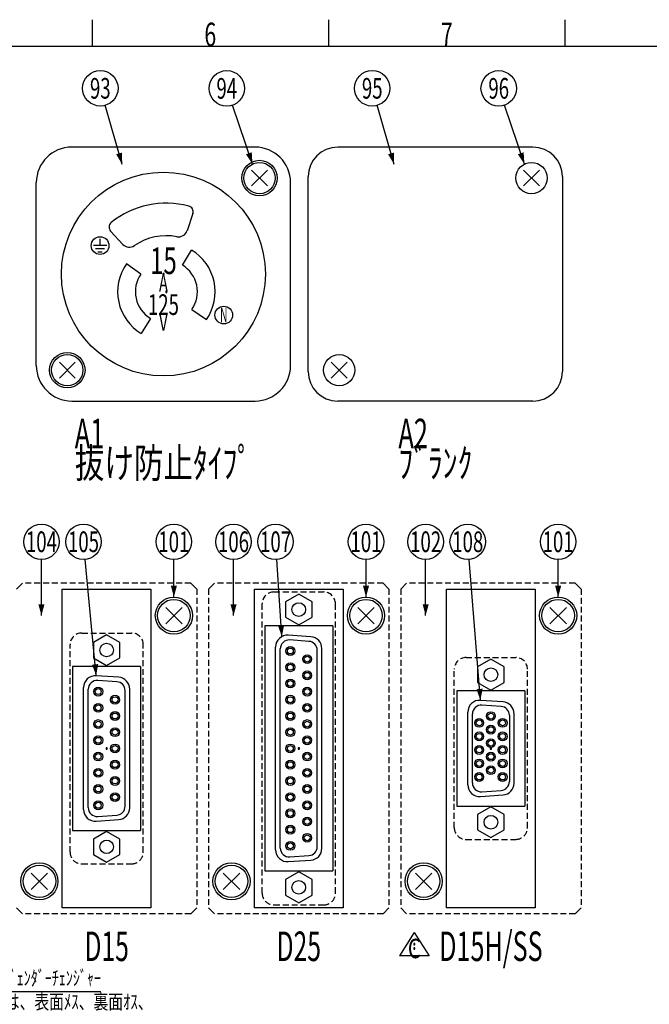
# Model space of a CAD drawing. Extents: x -8 to 407, y -321 to 284.
# Drawn here: x 191 to 298, y -197 to -30 of the extents above; entities that cross this region are included whole.
import ezdxf
from ezdxf.enums import TextEntityAlignment as Align

# ---------------------------------------------------------------- set-up
doc = ezdxf.new("R2010")
doc.units = 0
doc.header["$PDMODE"] = 65
doc.header["$PDSIZE"] = 0.2
doc.linetypes.add('HIDDEN', pattern=[1.5, 1, -0.5])
for name, color, linetype in [('1', 7, 'CONTINUOUS'), ('3', 7, 'CONTINUOUS'), ('5', 7, 'CONTINUOUS')]:
    doc.layers.add(name, color=color, linetype=linetype)
doc.styles.get("Standard").update_dxf_attribs({"font": 'TXT', "bigfont": 'EXTFONT'})

# ---------------------------------------------------------------- blocks, each defined once
blk = doc.blocks.new('S2', base_point=(204.6, -68.21))
at = {"layer": '3', "color": 5, "linetype": 'CONTINUOUS'}
for p, q in [((205.72, -68.21), (203.47, -68.21)), ((204.6, -68.21), (204.6, -67.09)), ((205.35, -68.78), (203.85, -68.78)), ((204.97, -69.34), (204.22, -69.34))]:
    blk.add_line(p, q, dxfattribs=at)
blk.add_circle((204.6, -68.21), 1.5, dxfattribs=at)
blk = doc.blocks.new('S3', base_point=(-1.25, -313.97))
at = {"layer": '5', "color": 6, "linetype": 'CONTINUOUS'}
for p, q in [((203.25, -29.97), (203.25, -34.47)), ((243.25, -29.97), (243.25, -34.47)), ((283.25, -29.97), (283.25, -34.47)), ((3.25, -34.47), (401.25, -34.47))]:
    blk.add_line(p, q, dxfattribs=at)
for s, p, p2 in [('6', (222.25, -34.47), (224.25, -34.47)), ('7', (262.25, -34.47), (264.25, -34.47))]:
    blk.add_text(s, height=4, dxfattribs=at).set_placement(p, p2, align=Align.FIT)
blk = doc.blocks.new('BALN3', base_point=(230.39, -54.41))
at = {"layer": '1', "color": 5, "linetype": 'BYBLOCK'}
blk.add_line((230.39, -54.41), (227, -44.43), dxfattribs=at)
blk.add_circle((226.04, -41.59), 3, dxfattribs=at)
at = {"layer": '1', "color": 5, "linetype": 'CONTINUOUS'}
blk.add_solid([(229.28, -52.75), (230.26, -52.42), (230.39, -54.41)], dxfattribs=at)
at = {"layer": '1', "color": 7, "linetype": 'CONTINUOUS', "width": 0.854701}
blk.add_text('94', height=3.5, dxfattribs=at).set_placement((224.29, -43.34), (227.79, -43.34), align=Align.FIT)
blk = doc.blocks.new('BALN4', base_point=(208.35, -54.48))
at = {"layer": '1', "color": 5, "linetype": 'BYBLOCK'}
blk.add_line((208.35, -54.48), (205.47, -44.47), dxfattribs=at)
blk.add_circle((204.64, -41.59), 3, dxfattribs=at)
at = {"layer": '1', "color": 5, "linetype": 'CONTINUOUS'}
blk.add_solid([(207.32, -52.76), (208.31, -52.48), (208.35, -54.48)], dxfattribs=at)
at = {"layer": '1', "color": 7, "linetype": 'CONTINUOUS', "width": 0.854701}
blk.add_text('93', height=3.5, dxfattribs=at).set_placement((202.89, -43.34), (206.39, -43.34), align=Align.FIT)
blk = doc.blocks.new('BALN5', base_point=(276.39, -54.41))
at = {"layer": '1', "color": 5, "linetype": 'BYBLOCK'}
blk.add_line((276.39, -54.41), (273, -44.43), dxfattribs=at)
blk.add_circle((272.04, -41.59), 3, dxfattribs=at)
at = {"layer": '1', "color": 5, "linetype": 'CONTINUOUS'}
blk.add_solid([(275.28, -52.75), (276.26, -52.42), (276.39, -54.41)], dxfattribs=at)
at = {"layer": '1', "color": 7, "linetype": 'CONTINUOUS', "width": 0.854701}
blk.add_text('96', height=3.5, dxfattribs=at).set_placement((270.29, -43.34), (273.79, -43.34), align=Align.FIT)
blk = doc.blocks.new('BALN6', base_point=(254.35, -54.48))
at = {"layer": '1', "color": 5, "linetype": 'BYBLOCK'}
blk.add_line((254.35, -54.48), (251.47, -44.47), dxfattribs=at)
blk.add_circle((250.64, -41.59), 3, dxfattribs=at)
at = {"layer": '1', "color": 5, "linetype": 'CONTINUOUS'}
blk.add_solid([(253.32, -52.76), (254.31, -52.48), (254.35, -54.48)], dxfattribs=at)
at = {"layer": '1', "color": 7, "linetype": 'CONTINUOUS', "width": 0.854701}
blk.add_text('95', height=3.5, dxfattribs=at).set_placement((248.89, -43.34), (252.39, -43.34), align=Align.FIT)
blk = doc.blocks.new('BALN15', base_point=(227.18, -130.87))
at = {"layer": '1', "color": 5, "linetype": 'BYBLOCK'}
blk.add_line((227.18, -130.87), (227.18, -121.37), dxfattribs=at)
blk.add_circle((227.18, -118.37), 3, dxfattribs=at)
at = {"layer": '1', "color": 5, "linetype": 'CONTINUOUS'}
blk.add_solid([(226.66, -128.94), (227.7, -128.94), (227.18, -130.87)], dxfattribs=at)
at = {"layer": '1', "color": 7, "linetype": 'CONTINUOUS', "width": 0.815217}
blk.add_text('106', height=3.5, dxfattribs=at).set_placement((224.55, -120.12), (229.8, -120.12), align=Align.FIT)
blk = doc.blocks.new('BALN16', base_point=(235.35, -134.44))
at = {"layer": '1', "color": 5, "linetype": 'BYBLOCK'}
blk.add_line((235.35, -134.44), (234.49, -121.37), dxfattribs=at)
blk.add_circle((234.29, -118.37), 3, dxfattribs=at)
at = {"layer": '1', "color": 5, "linetype": 'CONTINUOUS'}
blk.add_solid([(234.7, -132.55), (235.74, -132.48), (235.35, -134.44)], dxfattribs=at)
at = {"layer": '1', "color": 7, "linetype": 'CONTINUOUS', "width": 0.815217}
blk.add_text('107', height=3.5, dxfattribs=at).set_placement((231.67, -120.12), (236.92, -120.12), align=Align.FIT)
blk = doc.blocks.new('BALN17', base_point=(249.59, -127.73))
at = {"layer": '1', "color": 5, "linetype": 'BYBLOCK'}
blk.add_line((249.59, -127.73), (249.59, -121.37), dxfattribs=at)
blk.add_circle((249.59, -118.37), 3, dxfattribs=at)
at = {"layer": '1', "color": 5, "linetype": 'CONTINUOUS'}
blk.add_solid([(249.07, -125.8), (250.11, -125.8), (249.59, -127.73)], dxfattribs=at)
at = {"layer": '1', "color": 7, "linetype": 'CONTINUOUS', "width": 0.815217}
blk.add_text('101', height=3.5, dxfattribs=at).set_placement((246.96, -120.12), (252.21, -120.12), align=Align.FIT)
blk = doc.blocks.new('BALN18', base_point=(194.68, -130.87))
at = {"layer": '1', "color": 5, "linetype": 'BYBLOCK'}
blk.add_line((194.68, -130.87), (194.68, -121.37), dxfattribs=at)
blk.add_circle((194.68, -118.37), 3, dxfattribs=at)
at = {"layer": '1', "color": 5, "linetype": 'CONTINUOUS'}
blk.add_solid([(194.16, -128.94), (195.2, -128.94), (194.68, -130.87)], dxfattribs=at)
at = {"layer": '1', "color": 7, "linetype": 'CONTINUOUS', "width": 0.815217}
blk.add_text('104', height=3.5, dxfattribs=at).set_placement((192.05, -120.12), (197.3, -120.12), align=Align.FIT)
blk = doc.blocks.new('BALN21', base_point=(217.09, -127.73))
at = {"layer": '1', "color": 5, "linetype": 'BYBLOCK'}
blk.add_line((217.09, -127.73), (217.09, -121.37), dxfattribs=at)
blk.add_circle((217.09, -118.37), 3, dxfattribs=at)
at = {"layer": '1', "color": 5, "linetype": 'CONTINUOUS'}
blk.add_solid([(216.57, -125.8), (217.61, -125.8), (217.09, -127.73)], dxfattribs=at)
at = {"layer": '1', "color": 7, "linetype": 'CONTINUOUS', "width": 0.815217}
blk.add_text('101', height=3.5, dxfattribs=at).set_placement((214.46, -120.12), (219.71, -120.12), align=Align.FIT)
blk = doc.blocks.new('BALN25', base_point=(203.94, -141.05))
at = {"layer": '1', "color": 5, "linetype": 'BYBLOCK'}
blk.add_line((203.94, -141.05), (202.08, -121.36), dxfattribs=at)
blk.add_circle((201.79, -118.37), 3, dxfattribs=at)
at = {"layer": '1', "color": 5, "linetype": 'CONTINUOUS'}
blk.add_solid([(203.25, -139.18), (204.28, -139.08), (203.94, -141.05)], dxfattribs=at)
at = {"layer": '1', "color": 7, "linetype": 'CONTINUOUS', "width": 0.815217}
blk.add_text('105', height=3.5, dxfattribs=at).set_placement((199.17, -120.12), (204.42, -120.12), align=Align.FIT)
blk = doc.blocks.new('BALN26', base_point=(259.68, -130.87))
at = {"layer": '1', "color": 5, "linetype": 'BYBLOCK'}
blk.add_line((259.68, -130.87), (259.68, -121.37), dxfattribs=at)
blk.add_circle((259.68, -118.37), 3, dxfattribs=at)
at = {"layer": '1', "color": 5, "linetype": 'CONTINUOUS'}
blk.add_solid([(259.16, -128.94), (260.2, -128.94), (259.68, -130.87)], dxfattribs=at)
at = {"layer": '1', "color": 7, "linetype": 'CONTINUOUS', "width": 0.815217}
blk.add_text('102', height=3.5, dxfattribs=at).set_placement((257.05, -120.12), (262.3, -120.12), align=Align.FIT)
blk = doc.blocks.new('BALN27', base_point=(282.09, -127.73))
at = {"layer": '1', "color": 5, "linetype": 'BYBLOCK'}
blk.add_line((282.09, -127.73), (282.09, -121.37), dxfattribs=at)
blk.add_circle((282.09, -118.37), 3, dxfattribs=at)
at = {"layer": '1', "color": 5, "linetype": 'CONTINUOUS'}
blk.add_solid([(281.57, -125.8), (282.61, -125.8), (282.09, -127.73)], dxfattribs=at)
at = {"layer": '1', "color": 7, "linetype": 'CONTINUOUS', "width": 0.815217}
blk.add_text('101', height=3.5, dxfattribs=at).set_placement((279.46, -120.12), (284.71, -120.12), align=Align.FIT)
blk = doc.blocks.new('BALN28', base_point=(268.94, -145.23))
at = {"layer": '1', "color": 5, "linetype": 'BYBLOCK'}
blk.add_line((268.94, -145.23), (267.03, -121.37), dxfattribs=at)
blk.add_circle((266.79, -118.37), 3, dxfattribs=at)
at = {"layer": '1', "color": 5, "linetype": 'CONTINUOUS'}
blk.add_solid([(268.27, -143.35), (269.31, -143.26), (268.94, -145.23)], dxfattribs=at)
at = {"layer": '1', "color": 7, "linetype": 'CONTINUOUS', "width": 0.815217}
blk.add_text('108', height=3.5, dxfattribs=at).set_placement((264.17, -120.12), (269.42, -120.12), align=Align.FIT)
blk = doc.blocks.new('LTEX2', base_point=(175.65, -161.19))
at = {"layer": '1', "color": 5, "linetype": 'BYBLOCK'}
for p, q in [((175.65, -161.19), (180.99, -194.52)), ((180.99, -194.52), (204.74, -194.52))]:
    blk.add_line(p, q, dxfattribs=at)
at = {"layer": '1', "color": 5, "linetype": 'CONTINUOUS'}
blk.add_solid([(176.46, -163.01), (175.44, -163.18), (175.65, -161.19)], dxfattribs=at)
at = {"layer": '1', "color": 7, "linetype": 'CONTINUOUS'}
for s, width, p, p2 in [('D-SUBｼﾞｪﾝﾀﾞｰﾁｪﾝｼﾞｬｰ', 0.756369, (180.99, -193.52), (204.74, -193.52)), ('%%u出荷時は、表面ﾒｽ、裏面ｵｽ、%%u', 0.845254, (180.99, -197.52), (213.49, -197.52)), ('%%uになっています。%%u', 0.870511, (180.99, -201.52), (200.99, -201.52)), ('%%uﾕｰｻﾞ様にて表裏入れ替え可能です。%%u', 0.847009, (180.99, -205.52), (220.99, -205.52))]:
    blk.add_text(s, height=2.5, dxfattribs=dict(at, width=width)).set_placement(p, p2, align=Align.FIT)
blk = doc.blocks.new('S15', base_point=(257.76, -186.52))
at = {"layer": '1', "color": 6, "linetype": 'CONTINUOUS'}
for p, q in [((257.76, -184.52), (255.26, -188.52)), ((257.76, -184.52), (260.26, -188.52)), ((260.26, -188.52), (255.26, -188.52))]:
    blk.add_line(p, q, dxfattribs=at)
blk.add_point((257.76, -186.52), dxfattribs=at)
at = {"layer": '1', "color": 6, "linetype": 'CONTINUOUS', "width": 1.328}
blk.add_text('C', height=3.3, dxfattribs=at).set_placement((256.67, -188.9), (258.86, -188.9), align=Align.FIT)

msp = doc.modelspace()

# ---------------------------------------------------------------- linework, layer by layer
at = {"layer": '1', "color": 10, "linetype": 'CONTINUOUS'}
for p, q in [((191.464, -125.375), (190.464, -126.375)), ((219.964, -125.375), (220.964, -126.375)), ((223.964, -125.375), (222.964, -126.375)), ((252.464, -125.375), (253.464, -126.375)), ((256.464, -125.375), (255.464, -126.375)), ((284.964, -125.375), (285.964, -126.375)), ((191.464, -181.375), (190.464, -180.375)), ((220.964, -180.375), (219.964, -181.375)), ((223.964, -181.375), (222.964, -180.375)), ((253.464, -180.375), (252.464, -181.375)), ((256.464, -181.375), (255.464, -180.375)), ((285.964, -180.375), (284.964, -181.375))]:
    msp.add_line(p, q, dxfattribs=at)
at = {"layer": '1', "color": 5, "linetype": 'HIDDEN'}
for p, q in [((234.014, -126.875), (242.414, -126.875)), ((232.014, -177.875), (232.014, -128.875)), ((244.414, -177.875), (244.414, -128.875)), ((201.514, -133.825), (209.914, -133.825)), ((199.514, -170.925), (199.514, -135.825)), ((211.914, -170.925), (211.914, -135.825)), ((266.514, -137.975), (274.914, -137.975)), ((264.514, -166.775), (264.514, -139.975)), ((276.914, -166.775), (276.914, -139.975)), ((266.514, -168.775), (274.914, -168.775)), ((201.514, -172.925), (209.914, -172.925)), ((234.014, -179.875), (242.414, -179.875))]:
    msp.add_line(p, q, dxfattribs=at)
at = {"layer": '1', "color": 5, "linetype": 'CONTINUOUS'}
for p, q in [((240.264, -134.473), (236.444, -134.205)), ((239.944, -135.238), (236.694, -135.009)), ((234.304, -170.55), (234.304, -136.2)), ((235.089, -170.244), (235.089, -136.505)), ((242.124, -170.281), (242.124, -136.468)), ((241.339, -170.015), (241.339, -136.734)), ((207.764, -141.323), (203.944, -141.055)), ((201.804, -163.7), (201.804, -143.05)), ((202.589, -163.394), (202.589, -143.355)), ((207.444, -142.088), (204.194, -141.859)), ((209.624, -163.431), (209.624, -143.318)), ((208.839, -163.165), (208.839, -143.584)), ((272.764, -145.498), (268.944, -145.23)), ((272.444, -146.263), (269.194, -146.034)), ((266.804, -159.525), (266.804, -147.225)), ((267.589, -159.219), (267.589, -147.53)), ((273.839, -147.759), (273.839, -158.99)), ((274.624, -159.256), (274.624, -147.493)), ((268.944, -161.52), (272.764, -161.251)), ((269.194, -160.715), (272.444, -160.487)), ((204.194, -164.89), (207.444, -164.662)), ((203.944, -165.695), (207.764, -165.426)), ((236.694, -171.74), (239.944, -171.512)), ((236.444, -172.545), (240.264, -172.276))]:
    msp.add_line(p, q, dxfattribs=at)
for centre, radius in [((236.794, -136.875), 0.75), ((236.794, -136.875), 0.5), ((239.634, -138.25), 0.75), ((239.634, -138.25), 0.5), ((236.794, -139.625), 0.75), ((236.794, -139.625), 0.5), ((236.794, -142.375), 0.75), ((239.634, -141), 0.75), ((239.634, -141), 0.5), ((204.294, -143.75), 0.75), ((204.294, -143.75), 0.5), ((236.794, -142.375), 0.5), ((239.634, -143.75), 0.75), ((239.634, -143.75), 0.5), ((207.134, -145.125), 0.75), ((207.134, -145.125), 0.5), ((236.794, -145.125), 0.75), ((236.794, -145.125), 0.5), ((204.294, -146.5), 0.75), ((204.294, -146.5), 0.5), ((239.634, -146.5), 0.75), ((239.634, -146.5), 0.5), ((207.134, -147.875), 0.75), ((207.134, -147.875), 0.5), ((236.794, -147.875), 0.75), ((236.794, -147.875), 0.5), ((268.734, -149.045), 0.75), ((270.714, -147.9), 0.75), ((270.714, -147.9), 0.5), ((272.694, -149.045), 0.75), ((204.294, -149.25), 0.75), ((204.294, -149.25), 0.5), ((207.134, -150.625), 0.75), ((236.794, -150.625), 0.75), ((239.634, -149.25), 0.75), ((239.634, -149.25), 0.5), ((268.734, -149.045), 0.5), ((270.714, -150.19), 0.75), ((270.714, -150.19), 0.5), ((272.694, -149.045), 0.5), ((204.294, -152), 0.75), ((204.294, -152), 0.5), ((207.134, -150.625), 0.5), ((236.794, -150.625), 0.5), ((239.634, -152), 0.75), ((239.634, -152), 0.5), ((268.734, -151.335), 0.75), ((268.734, -151.335), 0.5), ((270.714, -152.48), 0.75), ((272.694, -151.335), 0.75), ((272.694, -151.335), 0.5), ((207.134, -153.375), 0.75), ((207.134, -153.375), 0.5), ((236.794, -153.375), 0.75), ((236.794, -153.375), 0.5), ((268.734, -153.625), 0.75), ((268.734, -153.625), 0.5), ((270.714, -152.48), 0.5), ((272.694, -153.625), 0.75), ((272.694, -153.625), 0.5), ((204.294, -154.75), 0.75), ((204.294, -154.75), 0.5), ((239.634, -154.75), 0.75), ((239.634, -154.75), 0.5), ((270.714, -154.77), 0.75), ((270.714, -154.77), 0.5), ((207.134, -156.125), 0.75), ((207.134, -156.125), 0.5), ((236.794, -156.125), 0.75), ((236.794, -156.125), 0.5), ((268.734, -155.915), 0.75), ((268.734, -155.915), 0.5), ((270.714, -157.06), 0.75), ((270.714, -157.06), 0.5), ((272.694, -155.915), 0.75), ((272.694, -155.915), 0.5), ((204.294, -157.5), 0.75), ((204.294, -157.5), 0.5), ((207.134, -158.875), 0.75), ((207.134, -158.875), 0.5), ((236.794, -158.875), 0.75), ((236.794, -158.875), 0.5), ((239.634, -157.5), 0.75), ((239.634, -157.5), 0.5), ((268.734, -158.205), 0.75), ((268.734, -158.205), 0.5), ((272.694, -158.205), 0.75), ((272.694, -158.205), 0.5), ((204.294, -160.25), 0.75), ((204.294, -160.25), 0.5), ((239.634, -160.25), 0.75), ((239.634, -160.25), 0.5), ((207.134, -161.625), 0.75), ((207.134, -161.625), 0.5), ((236.794, -161.625), 0.75), ((236.794, -161.625), 0.5), ((204.294, -163), 0.75), ((204.294, -163), 0.5), ((239.634, -163), 0.75), ((239.634, -163), 0.5), ((236.794, -164.375), 0.75), ((236.794, -164.375), 0.5), ((239.634, -165.75), 0.75), ((236.794, -167.125), 0.75), ((236.794, -167.125), 0.5), ((239.634, -165.75), 0.5), ((239.634, -168.5), 0.75), ((239.634, -168.5), 0.5), ((236.794, -169.875), 0.75), ((236.794, -169.875), 0.5)]:
    msp.add_circle(centre, radius, dxfattribs=at)
at = {"layer": '1', "color": 7, "linetype": 'CONTINUOUS'}
for centre, start, end in [((244.818, -56.541), 90, 180), ((277.818, -56.541), 0, 90), ((244.818, -89.541), 180, 270), ((277.818, -89.541), 270, 0)]:
    msp.add_arc(centre, 5, start, end, dxfattribs=at)
at = {"layer": '1', "color": 5, "linetype": 'HIDDEN'}
for centre, start, end in [((234.014, -128.875), 90, 180), ((242.414, -128.875), 0, 90), ((201.514, -135.825), 90, 180), ((209.914, -135.825), 0, 90), ((266.514, -139.975), 90, 180), ((274.914, -139.975), 0, 90), ((266.514, -166.775), 180, 270.00001), ((274.914, -166.775), 269.99999, 0), ((201.514, -170.925), 180, 270.00001), ((209.914, -170.925), 269.99999, 0), ((234.014, -177.875), 180, 270.00001), ((242.414, -177.875), 269.99999, 0)]:
    msp.add_arc(centre, 2, start, end, dxfattribs=at)
at = {"layer": '1', "color": 5, "linetype": 'CONTINUOUS'}
for centre, radius, start, end in [((236.304, -136.2), 2, 85.97697, 180.00067), ((236.589, -136.505), 1.5, 85.97697, 180.00045), ((240.124, -136.468), 2, 359.999, 85.97697), ((239.839, -136.734), 1.5, 359.99896, 85.97697), ((203.804, -143.05), 2, 85.97697, 180.00067), ((207.624, -143.318), 2, 359.999, 85.97697), ((204.089, -143.355), 1.5, 85.97697, 180.00045), ((207.339, -143.584), 1.5, 359.99896, 85.97697), ((268.804, -147.225), 2, 85.97697, 180.00067), ((269.089, -147.53), 1.5, 85.97697, 180.00045), ((272.339, -147.759), 1.5, 359.99896, 85.97697), ((272.624, -147.493), 2, 359.999, 85.97697), ((268.804, -159.525), 2, 179.99998, 274.02193), ((269.089, -159.219), 1.5, 180.00012, 274.02193), ((272.339, -158.99), 1.5, 274.02195, 359.99996), ((272.624, -159.256), 2, 274.02195, 359.99996), ((204.089, -163.394), 1.5, 180.00012, 274.02193), ((207.339, -163.165), 1.5, 274.02195, 359.99996), ((203.804, -163.7), 2, 179.99998, 274.02193), ((207.624, -163.431), 2, 274.02195, 359.99996), ((239.839, -170.015), 1.5, 274.02195, 359.99996), ((236.304, -170.55), 2, 179.99998, 274.02193), ((236.589, -170.244), 1.5, 180.00012, 274.02193), ((240.124, -170.281), 2, 274.02195, 359.99996)]:
    msp.add_arc(centre, radius, start, end, dxfattribs=at)
at = {"layer": '3', "color": 7, "linetype": 'CONTINUOUS'}
for p, q in [((230.818, -51.541), (199.818, -51.541)), ((277.818, -51.541), (244.818, -51.541)), ((239.818, -89.541), (239.818, -56.541)), ((282.818, -56.541), (282.818, -89.541)), ((193.818, -88.541), (193.818, -57.541)), ((236.818, -88.541), (236.818, -57.541)), ((220.288, -62.812), (219.307, -65.718)), ((206.377, -65.752), (208.451, -68.012)), ((218.522, -71.541), (220.067, -68.97)), ((211.509, -73.041), (209.047, -71.327)), ((220.126, -79.041), (222.588, -80.756)), ((213.114, -80.541), (211.568, -83.113)), ((199.818, -94.541), (230.818, -94.541)), ((277.818, -94.541), (244.818, -94.541)), ((198.214, -126.375), (213.214, -126.375)), ((198.214, -180.375), (198.214, -126.375)), ((213.214, -126.375), (213.214, -180.375)), ((230.714, -126.375), (245.714, -126.375)), ((230.714, -180.375), (230.714, -126.375)), ((245.714, -126.375), (245.714, -180.375)), ((263.214, -126.375), (278.214, -126.375)), ((263.214, -180.375), (263.214, -126.375)), ((278.214, -126.375), (278.214, -180.375)), ((213.214, -180.375), (198.214, -180.375)), ((245.714, -180.375), (230.714, -180.375)), ((278.214, -180.375), (263.214, -180.375))]:
    msp.add_line(p, q, dxfattribs=at)
at = {"layer": '3', "color": 6, "linetype": 'CONTINUOUS'}
for p, q in [((230.243, -55.439), (232.92, -58.116)), ((230.243, -58.116), (232.92, -55.439)), ((276.243, -55.439), (278.92, -58.116)), ((276.243, -58.116), (278.92, -55.439)), ((197.716, -87.966), (200.393, -90.643)), ((197.716, -90.643), (200.393, -87.966)), ((243.716, -87.966), (246.393, -90.643)), ((243.716, -90.643), (246.393, -87.966)), ((215.7, -129.486), (218.478, -132.264)), ((215.7, -132.264), (218.478, -129.486)), ((248.2, -129.486), (250.978, -132.264)), ((248.2, -132.264), (250.978, -129.486)), ((280.7, -129.486), (283.478, -132.264)), ((280.7, -132.264), (283.478, -129.486)), ((192.95, -174.486), (195.728, -177.264)), ((192.95, -177.264), (195.728, -174.486)), ((225.45, -174.486), (228.228, -177.264)), ((225.45, -177.264), (228.228, -174.486)), ((257.95, -174.486), (260.728, -177.264)), ((257.95, -177.264), (260.728, -174.486))]:
    msp.add_line(p, q, dxfattribs=at)
at = {"layer": '3', "color": 10, "linetype": 'HIDDEN'}
for p, q in [((219.964, -125.375), (191.464, -125.375)), ((220.964, -126.375), (220.964, -180.375)), ((222.964, -126.375), (222.964, -180.375)), ((252.464, -125.375), (223.964, -125.375)), ((253.464, -126.375), (253.464, -180.375)), ((255.464, -126.375), (255.464, -180.375)), ((284.964, -125.375), (256.464, -125.375)), ((285.964, -126.375), (285.964, -180.375)), ((219.964, -181.375), (191.464, -181.375)), ((252.464, -181.375), (223.964, -181.375)), ((284.964, -181.375), (256.464, -181.375))]:
    msp.add_line(p, q, dxfattribs=at)
at = {"layer": '3', "color": 5, "linetype": 'CONTINUOUS'}
for p, q in [((238.214, -127.255), (235.962, -128.555)), ((240.465, -128.555), (238.214, -127.255)), ((235.962, -128.555), (235.962, -131.155)), ((240.465, -131.155), (240.465, -128.555)), ((235.962, -131.155), (238.214, -132.455)), ((238.214, -132.455), (240.465, -131.155)), ((205.714, -134.115), (203.462, -135.415)), ((207.965, -135.415), (205.714, -134.115)), ((203.462, -135.415), (203.462, -138.015)), ((207.965, -138.015), (207.965, -135.415)), ((203.462, -138.015), (205.714, -139.315)), ((205.714, -139.315), (207.965, -138.015)), ((270.714, -138.28), (268.462, -139.58)), ((272.965, -139.58), (270.714, -138.28)), ((268.462, -139.58), (268.462, -142.18)), ((272.965, -142.18), (272.965, -139.58)), ((268.462, -142.18), (270.714, -143.48)), ((270.714, -143.48), (272.965, -142.18)), ((270.714, -163.27), (268.462, -164.57)), ((272.965, -164.57), (270.714, -163.27)), ((268.462, -164.57), (268.462, -167.17)), ((272.965, -167.17), (272.965, -164.57)), ((205.714, -167.435), (203.462, -168.735)), ((207.965, -168.735), (205.714, -167.435)), ((268.462, -167.17), (270.714, -168.47)), ((270.714, -168.47), (272.965, -167.17)), ((203.462, -168.735), (203.462, -171.335)), ((207.965, -171.335), (207.965, -168.735)), ((203.462, -171.335), (205.714, -172.635)), ((205.714, -172.635), (207.965, -171.335)), ((238.214, -174.295), (235.962, -175.595)), ((240.465, -175.595), (238.214, -174.295)), ((235.962, -175.595), (235.962, -178.195)), ((240.465, -178.195), (240.465, -175.595)), ((235.962, -178.195), (238.214, -179.495)), ((238.214, -179.495), (240.465, -178.195))]:
    msp.add_line(p, q, dxfattribs=at)
at = {"layer": '3', "color": 10, "linetype": 'CONTINUOUS'}
for p, q in [((243.964, -132.625), (232.464, -132.625)), ((232.464, -132.625), (232.464, -174.125)), ((243.964, -132.625), (243.964, -174.125)), ((211.464, -139.475), (199.964, -139.475)), ((199.964, -139.475), (199.964, -167.275)), ((211.464, -139.475), (211.464, -167.275)), ((276.464, -143.625), (264.964, -143.625)), ((264.964, -143.625), (264.964, -163.125)), ((276.464, -143.625), (276.464, -163.125)), ((264.964, -163.125), (276.464, -163.125)), ((199.964, -167.275), (211.464, -167.275)), ((232.464, -174.125), (243.964, -174.125))]:
    msp.add_line(p, q, dxfattribs=at)
at = {"layer": '3', "color": 7, "linetype": 'CONTINUOUS'}
for centre, radius in [((231.581, -56.778), 3), ((215.318, -73.041), 17.25), ((199.054, -89.305), 3)]:
    msp.add_circle(centre, radius, dxfattribs=at)
at = {"layer": '3', "color": 6, "linetype": 'CONTINUOUS'}
for centre, radius in [((231.581, -56.778), 2.65), ((277.581, -56.778), 2.65), ((199.054, -89.305), 2.65), ((245.054, -89.305), 2.65), ((217.089, -130.875), 3.143), ((217.089, -130.875), 2.75), ((249.589, -130.875), 3.143), ((249.589, -130.875), 2.75), ((282.089, -130.875), 3.143), ((282.089, -130.875), 2.75), ((194.339, -175.875), 3.143), ((194.339, -175.875), 2.75), ((226.839, -175.875), 3.143), ((226.839, -175.875), 2.75), ((259.339, -175.875), 3.143), ((259.339, -175.875), 2.75)]:
    msp.add_circle(centre, radius, dxfattribs=at)
at = {"layer": '3', "color": 5, "linetype": 'CONTINUOUS'}
for centre, radius in [((225.53, -79.978), 1.5), ((238.214, -129.855), 1.15), ((205.714, -136.715), 1.15), ((270.714, -140.88), 1.15), ((270.714, -165.87), 1.15), ((205.714, -170.035), 1.15), ((238.214, -176.895), 1.15)]:
    msp.add_circle(centre, radius, dxfattribs=at)
at = {"layer": '3', "color": 7, "linetype": 'CONTINUOUS'}
for centre, radius, start, end in [((199.818, -57.541), 6, 90, 180), ((230.818, -57.541), 6, 0, 90), ((215.818, -76.041), 15, 75.42433, 128.44085), ((219.341, -62.492), 1, 341.32828, 75.42433), ((207.114, -65.076), 1, 128.44085, 222.5369), ((215.818, -76.041), 9.5, 79.16576, 124.69942), ((217.885, -65.237), 1.5, 259.16576, 341.32828), ((209.556, -66.998), 1.5, 222.5369, 304.69942), ((215.818, -76.041), 8.25, 325.1501, 58.99728), ((215.818, -76.041), 8.25, 145.1501, 238.99728), ((215.818, -76.041), 5.25, 325.1501, 58.99728), ((215.818, -76.041), 5.25, 145.1501, 238.99728), ((199.818, -88.541), 6, 180, 270), ((230.818, -88.541), 6, 270, 0)]:
    msp.add_arc(centre, radius, start, end, dxfattribs=at)
for p in [(215.318, -73.041), (215.818, -76.041), (205.714, -153.375), (205.714, -153.375), (205.714, -153.375), (238.214, -153.375), (238.214, -153.375), (270.714, -153.375), (270.714, -153.375), (270.714, -153.375)]:
    msp.add_point(p, dxfattribs=at)
at = {"layer": '3', "color": 10, "linetype": 'CONTINUOUS'}
for p in [(205.714, -153.375), (205.714, -153.375), (205.714, -153.375), (238.214, -153.375), (238.214, -153.375), (270.714, -153.375), (270.714, -153.375), (270.714, -153.375)]:
    msp.add_point(p, dxfattribs=at)
at = {"layer": '3', "color": 5, "linetype": 'CONTINUOUS'}
for p in [(205.714, -153.375), (205.714, -153.375), (238.214, -153.375), (270.714, -153.375), (270.714, -153.375)]:
    msp.add_point(p, dxfattribs=at)
at = {"layer": '5', "color": 6, "linetype": 'CONTINUOUS'}
for p in [(257.762, -186.52), (257.762, -186.52), (257.762, -187.248)]:
    msp.add_point(p, dxfattribs=at)

# ---------------------------------------------------------------- block references
at = {"layer": '1', "color": 5, "linetype": 'CONTINUOUS'}
for name, p in [('BALN4', (208.351, -54.477)), ('BALN3', (230.387, -54.412)), ('BALN6', (254.351, -54.477)), ('BALN5', (276.387, -54.412)), ('BALN18', (194.68, -130.875)), ('BALN25', (203.944, -141.055)), ('BALN21', (217.089, -127.732)), ('BALN15', (227.18, -130.875)), ('BALN16', (235.348, -134.443)), ('BALN17', (249.589, -127.732)), ('BALN26', (259.68, -130.875)), ('BALN28', (268.944, -145.23)), ('BALN27', (282.089, -127.732)), ('LTEX2', (175.648, -161.186))]:
    msp.add_blockref(name, p, dxfattribs=at)
at = {"layer": '1', "color": 7, "linetype": 'CONTINUOUS'}
msp.add_blockref('S15', (257.762, -186.52), dxfattribs=at)
at = {"layer": '3', "color": 7, "linetype": 'CONTINUOUS'}
msp.add_blockref('S2', (204.6, -68.215), dxfattribs=at)
at = {"layer": '5', "color": 7, "linetype": 'CONTINUOUS'}
msp.add_blockref('S3', (-1.251, -313.966), dxfattribs=at)

# ---------------------------------------------------------------- texts
at = {"layer": '3', "color": 7, "linetype": 'CONTINUOUS'}
for s, height, width, p, p2 in [('15', 4.5, 0.854701, (213.068, -73.041), (217.568, -73.041)), ('125', 3.5, 0.815217, (212.693, -79.967), (217.943, -79.967)), ('A1', 5, 0.854701, (200.318, -102.541), (205.318, -102.541)), ('A2', 5, 0.854701, (255.068, -102.541), (260.068, -102.541)), ('抜け防止ﾀｲﾌﾟ', 5, 0.834492, (200.318, -107.541), (230.318, -107.541)), ('ﾌﾞﾗﾝｸ', 5, 0.786164, (255.068, -107.541), (267.568, -107.541)), ('D15', 5, 0.815217, (201.964, -189.375), (209.464, -189.375)), ('D25', 5, 0.815217, (234.464, -189.375), (241.964, -189.375)), ('D15H/SS', 5, 0.774336, (261.964, -189.375), (279.464, -189.375))]:
    msp.add_text(s, height=height, dxfattribs=dict(at, width=width)).set_placement(p, p2, align=Align.FIT)
for s, p, p2 in [('A', (214.568, -76.041), (216.068, -76.041)), ('V', (214.568, -82.649), (216.068, -82.649))]:
    msp.add_text(s, height=3, dxfattribs=at).set_placement(p, p2, align=Align.FIT)
at = {"layer": '3', "color": 5, "linetype": 'CONTINUOUS'}
msp.add_text('N', height=2.5, dxfattribs=at).set_placement((224.905, -81.228), (226.155, -81.228), align=Align.FIT)

doc.saveas('drawing.dxf')
